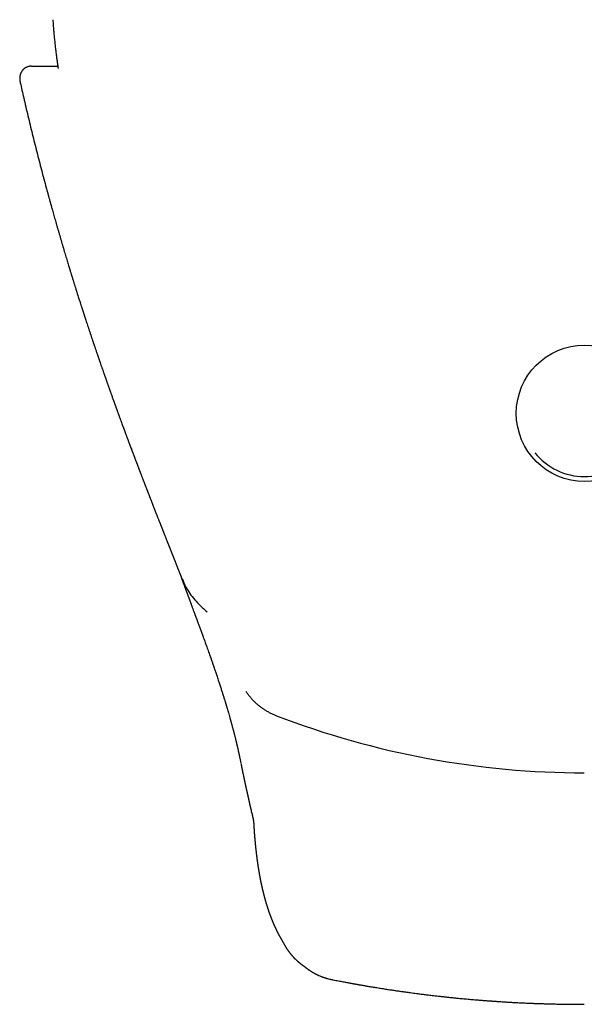
# Model space of a CAD drawing. Units: millimetres. Extents: x 8 to 565, y 12 to 483.
# Drawn here: x 266 to 290, y 165 to 207 of the extents above; entities that cross this region are included whole.
import ezdxf

# ---------------------------------------------------------------- set-up
doc = ezdxf.new("R2010")
doc.units = ezdxf.units.MM

msp = doc.modelspace()

# ---------------------------------------------------------------- linework, layer by layer
at = {"color": 7, "linetype": 'Continuous', "lineweight": 30}
for p, q in [((266.391, 204.942), (266.39, 204.941)), ((266.391, 204.942), (267.512, 204.942)), ((265.907, 204.234), (265.909, 204.224)), ((275.334, 175.171), (275.332, 175.177)), ((279.227, 165.949), (279.225, 165.95))]:
    msp.add_line(p, q, dxfattribs=at)
msp.add_circle((290.003, 190.121), 2.908, dxfattribs=at)
for centre, radius, start, end in [((290.003, 190.121), 2.7, 218.5229, 321.477), ((290, 211.516), 36.738, 249.0201, 270)]:
    msp.add_arc(centre, radius, start, end, dxfattribs=at)
for points, knots in [([(267.3, 206.924), (267.305, 206.846), (267.315, 206.694), (267.333, 206.47), (267.352, 206.254), (267.372, 206.045), (267.393, 205.846), (267.415, 205.655), (267.438, 205.474), (267.46, 205.3), (267.484, 205.132), (267.506, 204.981), (267.52, 204.886), (267.527, 204.844)], [0, 0, 0, 0, 0.111164, 0.218627, 0.32239, 0.422452, 0.518813, 0.60985, 0.697316, 0.781212, 0.861536, 0.93982, 1, 1, 1, 1]), ([(266.39, 204.942), (266.382, 204.942), (266.367, 204.942), (266.348, 204.94), (266.333, 204.939), (266.32, 204.937), (266.308, 204.935), (266.295, 204.933), (266.271, 204.928), (266.237, 204.919), (266.201, 204.905), (266.171, 204.892), (266.15, 204.881), (266.132, 204.871), (266.118, 204.862), (266.105, 204.853), (266.089, 204.842), (266.071, 204.828), (266.051, 204.811), (266.032, 204.793), (266.015, 204.775), (266.002, 204.759), (265.991, 204.746), (265.981, 204.733), (265.971, 204.717), (265.959, 204.7), (265.948, 204.681), (265.939, 204.663), (265.931, 204.647), (265.925, 204.634), (265.92, 204.621), (265.914, 204.605), (265.908, 204.587), (265.903, 204.57), (265.899, 204.556), (265.897, 204.546), (265.894, 204.535), (265.892, 204.522), (265.889, 204.507), (265.887, 204.493), (265.885, 204.477), (265.884, 204.46), (265.883, 204.442), (265.883, 204.426), (265.883, 204.412), (265.883, 204.4), (265.883, 204.387), (265.884, 204.373), (265.886, 204.358), (265.887, 204.344), (265.889, 204.331), (265.89, 204.321), (265.891, 204.313), (265.892, 204.308), (265.893, 204.303), (265.894, 204.298), (265.895, 204.293), (265.896, 204.285), (265.898, 204.276), (265.9, 204.265), (265.903, 204.251), (265.905, 204.241), (265.906, 204.235)], [0, 0, 0, 0, 0.017571, 0.03039, 0.039303, 0.048028, 0.056981, 0.065979, 0.074984, 0.106564, 0.138342, 0.156584, 0.173718, 0.189232, 0.201704, 0.210411, 0.224324, 0.242376, 0.261354, 0.280422, 0.298946, 0.314628, 0.325597, 0.336907, 0.350905, 0.36652, 0.383735, 0.400403, 0.413689, 0.423492, 0.43463, 0.44833, 0.465259, 0.481092, 0.493417, 0.501541, 0.510547, 0.524097, 0.539317, 0.553505, 0.568485, 0.589179, 0.609866, 0.633161, 0.653074, 0.668817, 0.686466, 0.710981, 0.738414, 0.764812, 0.789762, 0.814499, 0.826596, 0.8378, 0.848079, 0.857493, 0.869549, 0.886297, 0.90773, 0.933835, 0.964597, 1, 1, 1, 1]), ([(265.907, 204.234), (265.955, 204.019), (266.062, 203.547), (266.234, 202.819), (266.421, 202.048), (266.614, 201.279), (266.813, 200.512), (266.949, 200.001), (267.018, 199.746)], [0, 0, 0, 0, 0.142403, 0.313832, 0.485313, 0.656849, 0.828419, 1, 1, 1, 1]), ([(267.018, 199.746), (267.026, 199.714), (267.043, 199.654), (267.067, 199.566), (267.089, 199.486), (267.109, 199.413), (267.126, 199.347), (267.142, 199.289), (267.156, 199.238), (267.169, 199.195), (267.179, 199.159), (267.186, 199.132), (267.191, 199.114), (267.195, 199.1), (267.198, 199.089), (267.201, 199.078), (267.204, 199.067), (267.207, 199.055), (267.212, 199.04), (267.216, 199.022), (267.222, 199.003), (267.232, 198.966), (267.247, 198.911), (267.27, 198.828), (267.297, 198.734), (267.328, 198.625), (267.359, 198.512), (267.392, 198.396), (267.426, 198.277), (267.462, 198.154), (267.498, 198.028), (267.534, 197.901), (267.585, 197.728), (267.649, 197.508), (267.728, 197.239), (267.793, 197.021), (267.842, 196.856), (267.876, 196.746), (267.908, 196.638), (267.94, 196.534), (267.969, 196.438), (267.996, 196.349), (268.022, 196.265), (268.045, 196.189), (268.066, 196.122), (268.081, 196.072), (268.091, 196.038), (268.098, 196.016), (268.104, 195.997), (268.109, 195.981), (268.113, 195.968), (268.117, 195.955), (268.122, 195.938), (268.13, 195.913), (268.14, 195.88), (268.153, 195.837), (268.169, 195.788), (268.185, 195.735), (268.223, 195.614), (268.275, 195.449), (268.341, 195.24), (268.4, 195.053), (268.446, 194.911), (268.477, 194.814), (268.493, 194.763), (268.509, 194.712), (268.525, 194.662), (268.541, 194.615), (268.554, 194.573), (268.565, 194.54), (268.573, 194.513), (268.58, 194.494), (268.585, 194.478), (268.59, 194.46), (268.598, 194.437), (268.608, 194.407), (268.619, 194.374), (268.63, 194.338), (268.642, 194.302), (268.659, 194.249), (268.682, 194.179), (268.711, 194.089), (268.744, 193.992), (268.778, 193.886), (268.816, 193.772), (268.856, 193.651), (268.898, 193.524), (268.932, 193.423), (268.957, 193.348), (268.972, 193.304), (268.986, 193.263), (268.999, 193.224), (269.011, 193.187), (269.023, 193.153), (269.033, 193.122), (269.042, 193.097), (269.048, 193.079), (269.052, 193.068), (269.054, 193.06), (269.057, 193.052), (269.061, 193.042), (269.065, 193.03), (269.069, 193.016), (269.077, 192.993), (269.089, 192.959), (269.105, 192.912), (269.123, 192.857), (269.144, 192.795), (269.167, 192.727), (269.193, 192.653), (269.213, 192.592), (269.229, 192.548), (269.238, 192.521), (269.247, 192.493), (269.257, 192.466), (269.266, 192.44), (269.273, 192.419), (269.278, 192.405), (269.281, 192.395), (269.285, 192.383), (269.291, 192.367), (269.299, 192.344), (269.309, 192.315), (269.323, 192.275), (269.34, 192.225), (269.359, 192.169), (269.378, 192.115), (269.396, 192.063), (269.414, 192.011), (269.432, 191.959), (269.451, 191.905), (269.469, 191.854), (269.484, 191.812), (269.495, 191.779), (269.502, 191.758), (269.509, 191.739), (269.516, 191.719), (269.525, 191.693), (269.536, 191.663), (269.549, 191.626), (269.563, 191.586), (269.578, 191.543), (269.593, 191.5), (269.612, 191.447), (269.634, 191.383), (269.66, 191.309), (269.682, 191.248), (269.699, 191.201), (269.709, 191.172), (269.718, 191.148), (269.724, 191.13), (269.729, 191.115), (269.735, 191.1), (269.742, 191.08), (269.752, 191.052), (269.764, 191.018), (269.789, 190.948), (269.827, 190.842), (269.865, 190.737), (269.89, 190.668), (269.901, 190.636), (269.911, 190.607), (269.92, 190.582), (269.928, 190.562), (269.935, 190.543), (269.941, 190.524), (269.95, 190.501), (269.96, 190.473), (269.971, 190.441), (269.984, 190.407), (269.996, 190.372), (270.009, 190.339), (270.02, 190.306), (270.034, 190.269), (270.049, 190.228), (270.065, 190.183), (270.08, 190.141), (270.093, 190.105), (270.104, 190.076), (270.113, 190.053), (270.12, 190.033), (270.127, 190.015), (270.134, 189.994), (270.146, 189.962), (270.161, 189.92), (270.18, 189.868), (270.204, 189.803), (270.233, 189.724), (270.26, 189.65), (270.281, 189.594), (270.295, 189.557), (270.307, 189.525), (270.316, 189.501), (270.322, 189.483), (270.327, 189.471), (270.331, 189.459), (270.337, 189.442), (270.345, 189.421), (270.354, 189.397), (270.363, 189.372), (270.373, 189.345), (270.383, 189.319), (270.398, 189.279), (270.417, 189.226), (270.441, 189.164), (270.46, 189.111), (270.477, 189.067), (270.49, 189.032), (270.501, 189.003), (270.511, 188.976), (270.523, 188.944), (270.54, 188.897), (270.563, 188.835), (270.591, 188.761), (270.621, 188.682), (270.646, 188.615), (270.666, 188.563), (270.679, 188.528), (270.69, 188.498), (270.699, 188.476), (270.705, 188.46), (270.709, 188.447), (270.715, 188.433), (270.723, 188.412), (270.734, 188.383), (270.747, 188.349), (270.76, 188.313), (270.774, 188.277), (270.787, 188.241), (270.801, 188.206), (270.815, 188.169), (270.829, 188.133), (270.842, 188.098), (270.854, 188.067), (270.863, 188.042), (270.87, 188.023), (270.877, 188.006), (270.885, 187.985), (270.896, 187.956), (270.91, 187.92), (270.924, 187.881), (270.939, 187.844), (270.952, 187.809), (270.964, 187.778), (270.974, 187.751), (270.984, 187.724), (270.995, 187.697), (271.006, 187.668), (271.017, 187.64), (271.026, 187.615), (271.033, 187.596), (271.039, 187.583), (271.043, 187.572), (271.047, 187.56), (271.054, 187.542), (271.064, 187.517), (271.076, 187.484), (271.091, 187.445), (271.107, 187.403), (271.124, 187.359), (271.141, 187.317), (271.156, 187.278), (271.169, 187.243), (271.183, 187.208), (271.194, 187.178), (271.204, 187.154), (271.211, 187.135), (271.217, 187.118), (271.225, 187.097), (271.235, 187.071), (271.246, 187.043), (271.257, 187.014), (271.271, 186.98), (271.286, 186.942), (271.302, 186.899), (271.317, 186.861), (271.33, 186.827), (271.341, 186.799), (271.349, 186.778), (271.354, 186.764), (271.359, 186.753), (271.364, 186.739), (271.372, 186.719), (271.382, 186.693), (271.393, 186.664), (271.404, 186.635), (271.415, 186.609), (271.424, 186.584), (271.434, 186.56), (271.442, 186.538), (271.45, 186.517), (271.459, 186.496), (271.468, 186.471), (271.487, 186.422), (271.512, 186.359), (271.544, 186.278), (271.573, 186.203), (271.603, 186.126), (271.631, 186.053), (271.66, 185.98), (271.688, 185.908), (271.712, 185.847), (271.731, 185.798), (271.746, 185.761), (271.761, 185.723), (271.776, 185.685), (271.791, 185.645), (271.809, 185.6), (271.826, 185.557), (271.841, 185.519), (271.852, 185.491), (271.861, 185.467), (271.869, 185.447), (271.877, 185.426), (271.887, 185.401), (271.898, 185.373), (271.91, 185.343), (271.922, 185.314), (271.932, 185.288), (271.94, 185.266), (271.948, 185.246), (271.956, 185.226), (271.964, 185.206), (271.973, 185.185), (271.982, 185.161), (271.991, 185.138), (272, 185.116), (272.008, 185.095), (272.016, 185.074), (272.025, 185.051), (272.036, 185.023), (272.048, 184.994), (272.059, 184.966), (272.068, 184.943), (272.075, 184.923), (272.082, 184.907), (272.091, 184.883), (272.106, 184.847), (272.125, 184.798), (272.146, 184.746), (272.164, 184.7), (272.178, 184.664), (272.188, 184.638), (272.197, 184.615), (272.206, 184.592), (272.217, 184.566), (272.229, 184.534), (272.243, 184.5), (272.255, 184.468), (272.267, 184.439), (272.278, 184.409), (272.292, 184.376), (272.306, 184.339), (272.32, 184.303), (272.334, 184.268), (272.347, 184.237), (272.358, 184.209), (272.368, 184.182), (272.378, 184.158), (272.388, 184.133), (272.399, 184.104), (272.413, 184.07), (272.426, 184.035), (272.439, 184.003), (272.45, 183.974), (272.462, 183.944), (272.475, 183.912), (272.487, 183.88), (272.499, 183.85), (272.511, 183.82), (272.523, 183.79), (272.534, 183.761), (272.545, 183.735), (272.554, 183.711), (272.563, 183.688), (272.573, 183.662), (272.585, 183.633), (272.598, 183.6), (272.61, 183.568), (272.621, 183.54), (272.631, 183.515), (272.642, 183.488), (272.655, 183.456), (272.669, 183.419), (272.684, 183.381), (272.698, 183.346), (272.71, 183.315), (272.721, 183.288), (272.73, 183.266), (272.738, 183.244), (272.746, 183.224), (272.754, 183.204), (272.762, 183.185), (272.77, 183.163), (272.781, 183.136), (272.794, 183.102), (272.804, 183.078), (272.809, 183.064)], [0, 0, 0, 0, 0.005466, 0.010508, 0.015128, 0.019325, 0.0231, 0.026454, 0.029386, 0.031898, 0.033989, 0.03566, 0.036491, 0.037158, 0.037974, 0.038463, 0.039073, 0.039809, 0.040673, 0.041663, 0.04278, 0.043991, 0.048041, 0.052461, 0.058204, 0.06447, 0.071256, 0.077756, 0.08467, 0.09184, 0.099106, 0.106468, 0.113927, 0.12913, 0.144715, 0.160679, 0.167054, 0.173487, 0.179913, 0.185944, 0.191516, 0.196631, 0.201594, 0.206034, 0.209954, 0.213353, 0.21471, 0.215962, 0.21709, 0.218034, 0.218789, 0.219398, 0.220267, 0.221742, 0.223713, 0.22618, 0.229141, 0.232331, 0.235504, 0.250247, 0.261179, 0.272063, 0.283136, 0.286091, 0.289059, 0.29204, 0.295035, 0.2979, 0.300293, 0.30226, 0.303802, 0.304918, 0.305659, 0.306613, 0.308014, 0.30984, 0.311825, 0.313888, 0.316028, 0.318247, 0.323148, 0.328391, 0.333974, 0.340318, 0.347031, 0.35411, 0.361556, 0.369366, 0.372082, 0.374659, 0.377097, 0.379395, 0.381554, 0.383574, 0.385455, 0.387054, 0.387977, 0.388604, 0.388995, 0.389461, 0.390046, 0.390749, 0.391571, 0.392511, 0.394798, 0.397578, 0.400842, 0.404498, 0.408516, 0.412896, 0.417639, 0.419197, 0.42079, 0.422419, 0.424084, 0.42568, 0.426901, 0.427762, 0.428269, 0.428707, 0.429748, 0.431121, 0.432825, 0.434861, 0.438271, 0.441654, 0.444862, 0.447896, 0.450757, 0.454087, 0.457223, 0.460253, 0.463174, 0.464762, 0.465981, 0.46695, 0.468143, 0.469611, 0.471467, 0.473632, 0.476078, 0.478614, 0.481202, 0.483844, 0.488103, 0.492492, 0.497, 0.499043, 0.500775, 0.502197, 0.503307, 0.504107, 0.504755, 0.505959, 0.507682, 0.509808, 0.511963, 0.520301, 0.528759, 0.53069, 0.532626, 0.534382, 0.535873, 0.537098, 0.538066, 0.5392, 0.540533, 0.542182, 0.544148, 0.546274, 0.548342, 0.550347, 0.552292, 0.554176, 0.557014, 0.559701, 0.562228, 0.564462, 0.566097, 0.567495, 0.568655, 0.569611, 0.570804, 0.572367, 0.575278, 0.578397, 0.581722, 0.587018, 0.592628, 0.594917, 0.597208, 0.599166, 0.600726, 0.601609, 0.602283, 0.602889, 0.603869, 0.605255, 0.606629, 0.608234, 0.609849, 0.611413, 0.612926, 0.617125, 0.620872, 0.624165, 0.626695, 0.628811, 0.630516, 0.631884, 0.633751, 0.636247, 0.640386, 0.644917, 0.649708, 0.654709, 0.656975, 0.659182, 0.66101, 0.662433, 0.663267, 0.663884, 0.664716, 0.6659, 0.667744, 0.669931, 0.672118, 0.674292, 0.67645, 0.678595, 0.680725, 0.683051, 0.685257, 0.687118, 0.688625, 0.68978, 0.690655, 0.691735, 0.693517, 0.695934, 0.698353, 0.700612, 0.702712, 0.704673, 0.706187, 0.707785, 0.709465, 0.711228, 0.713061, 0.714635, 0.715756, 0.716523, 0.717064, 0.717762, 0.718642, 0.72029, 0.722342, 0.724751, 0.727322, 0.730033, 0.732884, 0.735, 0.737188, 0.739412, 0.741306, 0.742768, 0.743801, 0.744684, 0.745968, 0.747651, 0.749455, 0.751194, 0.752865, 0.755686, 0.758294, 0.760692, 0.762796, 0.764522, 0.76587, 0.766565, 0.767105, 0.7679, 0.769125, 0.77078, 0.772708, 0.774509, 0.776143, 0.777608, 0.779141, 0.780491, 0.781697, 0.782987, 0.784432, 0.786231, 0.791982, 0.796197, 0.801238, 0.805925, 0.81041, 0.814712, 0.819513, 0.82392, 0.826097, 0.828525, 0.830924, 0.833214, 0.83555, 0.838363, 0.841598, 0.843712, 0.845432, 0.846881, 0.848105, 0.849221, 0.850788, 0.852782, 0.854559, 0.85643, 0.858116, 0.859398, 0.860562, 0.861914, 0.863111, 0.864438, 0.865895, 0.867476, 0.86891, 0.870046, 0.871375, 0.87279, 0.874454, 0.87662, 0.878239, 0.879758, 0.880979, 0.881922, 0.882821, 0.885581, 0.888713, 0.892047, 0.895499, 0.897335, 0.899016, 0.900366, 0.901698, 0.903418, 0.905335, 0.907718, 0.909859, 0.911431, 0.91327, 0.915501, 0.917821, 0.920199, 0.922477, 0.924394, 0.926212, 0.927907, 0.929372, 0.930828, 0.932792, 0.934946, 0.937369, 0.939412, 0.941038, 0.94299, 0.945118, 0.947257, 0.949075, 0.951019, 0.952949, 0.954831, 0.956624, 0.958117, 0.959471, 0.961082, 0.963005, 0.965188, 0.967437, 0.969141, 0.97058, 0.972298, 0.974413, 0.976882, 0.979412, 0.981738, 0.983755, 0.985477, 0.986922, 0.988189, 0.98974, 0.990887, 0.992107, 0.993436, 0.995164, 0.997352, 1, 1, 1, 1]), ([(272.775, 183.137), (272.781, 183.121), (272.792, 183.092), (272.806, 183.053), (272.818, 183.02), (272.828, 182.993), (272.835, 182.974), (272.839, 182.962), (272.843, 182.953), (272.845, 182.945), (272.848, 182.937), (272.854, 182.923), (272.861, 182.903), (272.871, 182.875), (272.882, 182.844), (272.895, 182.808), (272.91, 182.77), (272.924, 182.73), (272.939, 182.689), (272.955, 182.646), (272.97, 182.607), (272.983, 182.571), (272.994, 182.541), (273.005, 182.511), (273.016, 182.48), (273.027, 182.452), (273.036, 182.428), (273.042, 182.41), (273.047, 182.396), (273.053, 182.382), (273.059, 182.365), (273.067, 182.344), (273.077, 182.317), (273.094, 182.271), (273.117, 182.207), (273.146, 182.129), (273.17, 182.067), (273.187, 182.018), (273.2, 181.984), (273.212, 181.953), (273.224, 181.92), (273.239, 181.88), (273.256, 181.833), (273.276, 181.78), (273.297, 181.723), (273.316, 181.673), (273.332, 181.63), (273.344, 181.596), (273.357, 181.561), (273.37, 181.526), (273.384, 181.489), (273.397, 181.454), (273.408, 181.424), (273.418, 181.399), (273.425, 181.379), (273.431, 181.363), (273.435, 181.352), (273.439, 181.341), (273.444, 181.328), (273.451, 181.309), (273.46, 181.284), (273.472, 181.253), (273.484, 181.218), (273.51, 181.15), (273.55, 181.041), (273.604, 180.894), (273.646, 180.78), (273.671, 180.71), (273.68, 180.685), (273.687, 180.668), (273.691, 180.655), (273.695, 180.645), (273.7, 180.633), (273.706, 180.615), (273.715, 180.59), (273.727, 180.558), (273.741, 180.52), (273.756, 180.478), (273.788, 180.389), (273.828, 180.279), (273.875, 180.148), (273.914, 180.04), (273.952, 179.933), (273.989, 179.829), (274.024, 179.73), (274.051, 179.652), (274.072, 179.594), (274.085, 179.555), (274.097, 179.521), (274.107, 179.493), (274.116, 179.467), (274.124, 179.443), (274.134, 179.415), (274.145, 179.385), (274.157, 179.35), (274.17, 179.311), (274.185, 179.267), (274.201, 179.219), (274.221, 179.161), (274.244, 179.093), (274.271, 179.013), (274.301, 178.926), (274.332, 178.832), (274.362, 178.741), (274.391, 178.654), (274.418, 178.573), (274.444, 178.491), (274.471, 178.41), (274.495, 178.333), (274.519, 178.259), (274.541, 178.189), (274.564, 178.118), (274.586, 178.046), (274.609, 177.973), (274.629, 177.907), (274.648, 177.846), (274.663, 177.797), (274.675, 177.759), (274.683, 177.73), (274.692, 177.703), (274.699, 177.679), (274.705, 177.657), (274.711, 177.638), (274.716, 177.622), (274.721, 177.605), (274.727, 177.585), (274.734, 177.562), (274.742, 177.532), (274.753, 177.498), (274.764, 177.46), (274.775, 177.421), (274.786, 177.382), (274.804, 177.321), (274.829, 177.237), (274.853, 177.152), (274.869, 177.092), (274.879, 177.058), (274.888, 177.028), (274.894, 177.005), (274.899, 176.988), (274.902, 176.975), (274.905, 176.963), (274.909, 176.949), (274.914, 176.931), (274.923, 176.9), (274.934, 176.859), (274.947, 176.811), (274.959, 176.766), (274.971, 176.721), (274.982, 176.681), (274.991, 176.647), (274.997, 176.623), (275.003, 176.6), (275.008, 176.581), (275.012, 176.566), (275.016, 176.553), (275.019, 176.54), (275.023, 176.524), (275.028, 176.505), (275.034, 176.483), (275.041, 176.457), (275.049, 176.422), (275.06, 176.379), (275.073, 176.328), (275.087, 176.273), (275.098, 176.228), (275.106, 176.195), (275.111, 176.177), (275.114, 176.163), (275.117, 176.151), (275.12, 176.14), (275.123, 176.126), (275.128, 176.107), (275.134, 176.082), (275.142, 176.049), (275.15, 176.013), (275.158, 175.981), (275.164, 175.954), (275.169, 175.933), (275.174, 175.915), (275.177, 175.899), (275.18, 175.887), (275.183, 175.873), (275.188, 175.853), (275.194, 175.827), (275.201, 175.796), (275.209, 175.761), (275.217, 175.723), (275.226, 175.683), (275.234, 175.647), (275.241, 175.618), (275.245, 175.597), (275.249, 175.579), (275.253, 175.562), (275.257, 175.545), (275.26, 175.527), (275.264, 175.509), (275.271, 175.48), (275.279, 175.44), (275.29, 175.387), (275.3, 175.337), (275.31, 175.287), (275.32, 175.242), (275.326, 175.211), (275.328, 175.197)], [0, 0, 0, 0, 0.0052712, 0.0097722, 0.0135103, 0.0164913, 0.0187199, 0.0199455, 0.0207817, 0.0216459, 0.0226052, 0.0236595, 0.0263537, 0.0295002, 0.0330872, 0.0368478, 0.0416463, 0.0461516, 0.0506318, 0.0555616, 0.0607906, 0.0641648, 0.0673945, 0.070787, 0.0743631, 0.077928, 0.0808133, 0.0829706, 0.0843155, 0.0857236, 0.0876737, 0.090164, 0.0931922, 0.0967556, 0.1062825, 0.1152005, 0.1235176, 0.1279693, 0.131925, 0.1353882, 0.138662, 0.1436093, 0.1490623, 0.155146, 0.1618315, 0.1689919, 0.1728118, 0.1767487, 0.180802, 0.1849711, 0.1892555, 0.1934882, 0.1971499, 0.1999743, 0.2022918, 0.2041042, 0.2054127, 0.2063561, 0.2076976, 0.2099864, 0.2130137, 0.2167767, 0.2209144, 0.2250345, 0.2410532, 0.2590831, 0.2773832, 0.2810806, 0.2839817, 0.2860892, 0.287405, 0.2883793, 0.289802, 0.2916873, 0.294747, 0.2985492, 0.3030913, 0.3082927, 0.3136237, 0.3348571, 0.347721, 0.3607571, 0.3738646, 0.3864189, 0.3983211, 0.4095776, 0.414662, 0.4194871, 0.423633, 0.4270643, 0.4297827, 0.432774, 0.4360781, 0.4398375, 0.4440734, 0.4488768, 0.4542575, 0.4602154, 0.4667504, 0.4757842, 0.4857293, 0.4965853, 0.5083518, 0.5210284, 0.5307403, 0.5409255, 0.5514379, 0.5615826, 0.5712705, 0.5805024, 0.5892792, 0.5976018, 0.607421, 0.616525, 0.624915, 0.6325922, 0.6395577, 0.6435502, 0.6472653, 0.6507032, 0.6538405, 0.6566146, 0.6590222, 0.6610631, 0.6631343, 0.6655422, 0.6686808, 0.6725512, 0.6771545, 0.6823019, 0.6874463, 0.6925533, 0.6976228, 0.7118692, 0.7258092, 0.7310147, 0.735606, 0.739571, 0.7429086, 0.7447848, 0.7463817, 0.7478321, 0.7497494, 0.752211, 0.7551738, 0.7622109, 0.7689411, 0.774523, 0.7806389, 0.7873931, 0.7907994, 0.7943484, 0.797617, 0.8002244, 0.8021696, 0.8037614, 0.8054564, 0.8076297, 0.8102821, 0.8134144, 0.817028, 0.8210562, 0.8278336, 0.8350481, 0.8427024, 0.8507723, 0.8539779, 0.8565238, 0.8584087, 0.8598771, 0.861534, 0.8634076, 0.8654983, 0.8696773, 0.8743662, 0.8794845, 0.885034, 0.8881137, 0.8912203, 0.8939046, 0.8961061, 0.8978238, 0.8992063, 0.9023658, 0.9062401, 0.9108097, 0.9158758, 0.9213917, 0.9273597, 0.9335599, 0.9372123, 0.9402425, 0.9428165, 0.9452899, 0.94772, 0.9503157, 0.9530997, 0.9560313, 0.9631869, 0.9709967, 0.9797413, 0.9856541, 0.9935781, 1, 1, 1, 1]), ([(272.824, 183.065), (272.872, 182.943), (272.992, 182.64), (273.335, 182.161), (273.701, 181.815), (273.885, 181.641)], [0, 0, 0, 0, 0.249614, 0.623375, 1, 1, 1, 1]), ([(275.332, 175.177), (275.334, 175.169), (275.337, 175.152), (275.342, 175.129), (275.346, 175.108), (275.35, 175.088), (275.354, 175.069), (275.358, 175.048), (275.363, 175.023), (275.369, 174.994), (275.374, 174.967), (275.379, 174.942), (275.384, 174.92), (275.388, 174.899), (275.392, 174.879), (275.396, 174.859), (275.4, 174.84), (275.404, 174.822), (275.408, 174.8), (275.415, 174.768), (275.423, 174.728), (275.432, 174.685), (275.441, 174.643), (275.45, 174.599), (275.458, 174.563), (275.464, 174.533), (275.469, 174.511), (275.473, 174.491), (275.477, 174.47), (275.482, 174.449), (275.487, 174.427), (275.491, 174.406), (275.496, 174.384), (275.501, 174.361), (275.506, 174.336), (275.512, 174.311), (275.517, 174.287), (275.521, 174.266), (275.526, 174.246), (275.53, 174.226), (275.535, 174.205), (275.54, 174.182), (275.545, 174.157), (275.551, 174.132), (275.556, 174.107), (275.562, 174.083), (275.567, 174.058), (275.573, 174.032), (275.578, 174.007), (275.584, 173.981), (275.59, 173.956), (275.595, 173.933), (275.6, 173.911), (275.604, 173.891), (275.609, 173.871), (275.613, 173.851), (275.618, 173.83), (275.623, 173.809), (275.627, 173.788), (275.632, 173.767), (275.637, 173.745), (275.642, 173.722), (275.647, 173.699), (275.652, 173.678), (275.656, 173.659), (275.66, 173.642), (275.664, 173.626), (275.668, 173.609), (275.671, 173.593), (275.675, 173.576), (275.679, 173.557), (275.684, 173.535), (275.69, 173.51), (275.696, 173.483), (275.702, 173.456), (275.709, 173.429), (275.714, 173.404), (275.72, 173.379), (275.726, 173.355), (275.731, 173.333), (275.735, 173.313), (275.739, 173.297), (275.742, 173.282), (275.745, 173.269), (275.748, 173.257), (275.751, 173.246), (275.753, 173.237), (275.755, 173.227), (275.757, 173.218), (275.759, 173.209), (275.762, 173.197), (275.765, 173.184), (275.769, 173.168), (275.773, 173.151), (275.776, 173.138), (275.777, 173.132)], [0, 0, 0, 0, 0.008551, 0.017874, 0.028009, 0.038189, 0.047276, 0.055262, 0.067103, 0.079918, 0.093159, 0.10315, 0.11282, 0.122011, 0.131449, 0.139707, 0.148649, 0.156815, 0.163575, 0.17936, 0.199965, 0.216908, 0.237703, 0.258005, 0.277039, 0.288601, 0.298989, 0.307929, 0.316936, 0.327075, 0.337667, 0.347709, 0.357815, 0.36861, 0.380468, 0.393385, 0.404063, 0.413908, 0.423157, 0.432781, 0.442885, 0.453427, 0.466133, 0.479012, 0.491011, 0.501819, 0.51493, 0.52758, 0.540119, 0.552612, 0.565204, 0.577785, 0.587597, 0.597473, 0.60749, 0.617647, 0.628256, 0.640029, 0.64964, 0.659959, 0.671223, 0.683473, 0.695756, 0.706715, 0.716341, 0.724634, 0.733455, 0.742017, 0.750554, 0.759067, 0.7679, 0.780213, 0.79365, 0.807782, 0.822543, 0.837277, 0.850791, 0.863544, 0.876891, 0.89111, 0.899692, 0.908622, 0.917262, 0.924601, 0.930626, 0.936275, 0.942443, 0.946984, 0.951771, 0.957033, 0.963384, 0.970856, 0.97945, 0.989164, 1, 1, 1, 1]), ([(275.788, 173.098), (275.784, 173.106), (275.78, 173.118), (275.778, 173.13), (275.778, 173.134)], [0, 0, 0, 0, 0.719573, 1, 1, 1, 1]), ([(275.786, 173.098), (275.788, 173.089), (275.792, 173.073), (275.798, 173.049), (275.803, 173.028), (275.808, 173.01), (275.812, 172.992), (275.817, 172.973), (275.822, 172.952), (275.827, 172.929), (275.831, 172.91), (275.834, 172.895), (275.837, 172.881), (275.84, 172.867), (275.843, 172.852), (275.845, 172.838), (275.848, 172.826), (275.85, 172.812), (275.852, 172.801), (275.854, 172.792), (275.855, 172.787), (275.856, 172.782), (275.856, 172.778), (275.857, 172.774), (275.858, 172.769), (275.859, 172.763), (275.86, 172.754), (275.862, 172.742), (275.864, 172.732), (275.865, 172.723), (275.866, 172.716), (275.867, 172.71), (275.867, 172.705), (275.868, 172.7), (275.869, 172.694), (275.87, 172.688), (275.87, 172.682), (275.871, 172.676), (275.872, 172.67), (275.872, 172.665), (275.873, 172.661), (275.873, 172.656), (275.874, 172.652), (275.874, 172.646), (275.875, 172.641), (275.876, 172.635), (275.876, 172.629), (275.876, 172.625), (275.877, 172.622), (275.877, 172.619), (275.877, 172.616), (275.878, 172.612), (275.878, 172.607), (275.878, 172.601), (275.879, 172.594), (275.879, 172.589), (275.879, 172.586)], [0, 0, 0, 0, 0.038659, 0.074212, 0.10666, 0.13602, 0.163525, 0.189989, 0.229472, 0.266718, 0.30225, 0.324864, 0.347059, 0.372999, 0.402773, 0.427559, 0.446501, 0.472214, 0.503381, 0.514965, 0.524512, 0.532149, 0.539893, 0.548447, 0.55781, 0.567983, 0.588838, 0.612759, 0.639755, 0.656562, 0.671148, 0.683361, 0.693966, 0.705914, 0.719244, 0.733868, 0.748087, 0.76162, 0.774695, 0.787034, 0.798586, 0.809347, 0.820122, 0.832977, 0.848226, 0.865049, 0.879723, 0.889587, 0.897783, 0.904522, 0.913141, 0.924799, 0.939206, 0.956543, 0.976808, 1, 1, 1, 1]), ([(275.879, 172.586), (275.88, 172.578), (275.881, 172.564), (275.882, 172.544), (275.883, 172.526), (275.884, 172.51), (275.885, 172.497), (275.885, 172.487), (275.886, 172.479), (275.886, 172.472), (275.887, 172.465), (275.887, 172.454), (275.888, 172.439), (275.889, 172.42), (275.891, 172.4), (275.892, 172.38), (275.893, 172.361), (275.894, 172.344), (275.895, 172.328), (275.896, 172.313), (275.897, 172.298), (275.899, 172.282), (275.9, 172.265), (275.901, 172.247), (275.902, 172.228), (275.904, 172.208), (275.905, 172.187), (275.907, 172.167), (275.908, 172.149), (275.91, 172.133), (275.911, 172.119), (275.912, 172.104), (275.913, 172.089), (275.914, 172.073), (275.916, 172.056), (275.917, 172.039), (275.918, 172.021), (275.92, 172.001), (275.922, 171.98), (275.924, 171.958), (275.926, 171.934), (275.928, 171.913), (275.929, 171.895), (275.931, 171.88), (275.932, 171.866), (275.933, 171.854), (275.934, 171.845), (275.934, 171.838), (275.935, 171.83), (275.936, 171.821), (275.937, 171.81), (275.938, 171.797), (275.94, 171.781), (275.941, 171.766), (275.943, 171.751), (275.944, 171.738), (275.945, 171.725), (275.946, 171.714), (275.947, 171.704), (275.948, 171.695), (275.949, 171.688), (275.95, 171.68), (275.95, 171.671), (275.951, 171.662), (275.953, 171.647), (275.955, 171.624), (275.958, 171.595), (275.961, 171.564), (275.964, 171.539), (275.966, 171.519), (275.968, 171.504), (275.969, 171.491), (275.971, 171.479), (275.972, 171.468), (275.973, 171.458), (275.974, 171.448), (275.975, 171.438), (275.977, 171.426), (275.978, 171.413), (275.98, 171.4), (275.981, 171.386), (275.983, 171.372), (275.985, 171.359), (275.986, 171.344), (275.988, 171.328), (275.99, 171.31), (275.992, 171.293), (275.995, 171.276), (275.997, 171.257), (275.999, 171.238), (276.002, 171.218), (276.004, 171.2), (276.006, 171.183), (276.008, 171.169), (276.01, 171.157), (276.011, 171.144), (276.013, 171.13), (276.015, 171.114), (276.017, 171.098), (276.019, 171.082), (276.021, 171.067), (276.024, 171.052), (276.026, 171.036), (276.028, 171.019), (276.031, 171.001), (276.033, 170.985), (276.035, 170.971), (276.036, 170.96), (276.038, 170.95), (276.039, 170.939), (276.041, 170.928), (276.043, 170.916), (276.045, 170.903), (276.047, 170.888), (276.049, 170.872), (276.052, 170.854), (276.055, 170.835), (276.057, 170.817), (276.06, 170.8), (276.062, 170.784), (276.065, 170.769), (276.067, 170.753), (276.07, 170.736), (276.072, 170.721), (276.075, 170.707), (276.077, 170.692), (276.079, 170.677), (276.082, 170.661), (276.085, 170.643), (276.088, 170.625), (276.091, 170.609), (276.093, 170.595), (276.095, 170.582), (276.097, 170.57), (276.099, 170.558), (276.102, 170.539), (276.107, 170.514), (276.111, 170.488), (276.115, 170.466), (276.118, 170.448), (276.122, 170.429), (276.125, 170.412), (276.128, 170.396), (276.13, 170.383), (276.133, 170.369), (276.135, 170.357), (276.138, 170.343), (276.14, 170.329), (276.144, 170.312), (276.147, 170.294), (276.15, 170.276), (276.154, 170.258), (276.157, 170.24), (276.161, 170.22), (276.165, 170.202), (276.168, 170.185), (276.171, 170.17), (276.174, 170.155), (276.177, 170.141), (276.18, 170.129), (276.182, 170.119), (276.183, 170.111), (276.185, 170.102), (276.187, 170.092), (276.19, 170.077), (276.194, 170.06), (276.198, 170.04), (276.202, 170.021), (276.206, 170.002), (276.21, 169.982), (276.214, 169.964), (276.218, 169.948), (276.221, 169.934), (276.224, 169.919), (276.228, 169.903), (276.232, 169.886), (276.235, 169.871), (276.238, 169.858), (276.24, 169.848), (276.243, 169.839), (276.244, 169.831), (276.246, 169.822), (276.248, 169.813), (276.251, 169.803), (276.254, 169.791), (276.257, 169.777), (276.26, 169.763), (276.264, 169.748), (276.267, 169.734), (276.271, 169.72), (276.273, 169.708), (276.276, 169.698), (276.279, 169.688), (276.281, 169.676), (276.285, 169.663), (276.288, 169.648), (276.292, 169.633), (276.296, 169.619), (276.299, 169.605), (276.303, 169.591), (276.306, 169.577), (276.31, 169.563), (276.313, 169.551), (276.316, 169.541), (276.318, 169.531), (276.321, 169.52), (276.324, 169.507), (276.328, 169.494), (276.332, 169.48), (276.335, 169.466), (276.339, 169.451), (276.344, 169.436), (276.348, 169.418), (276.354, 169.399), (276.359, 169.38), (276.364, 169.361), (276.369, 169.344), (276.373, 169.33), (276.376, 169.319), (276.379, 169.307), (276.383, 169.296), (276.386, 169.285), (276.389, 169.273), (276.393, 169.261), (276.397, 169.247), (276.401, 169.233), (276.406, 169.217), (276.411, 169.201), (276.415, 169.185), (276.42, 169.17), (276.424, 169.157), (276.427, 169.145), (276.43, 169.135), (276.434, 169.125), (276.437, 169.114), (276.441, 169.101), (276.445, 169.087), (276.45, 169.071), (276.456, 169.054), (276.461, 169.037), (276.466, 169.022), (276.47, 169.011), (276.473, 169), (276.476, 168.991), (276.479, 168.982), (276.482, 168.972), (276.486, 168.962), (276.489, 168.95), (276.493, 168.939), (276.497, 168.927), (276.501, 168.915), (276.505, 168.905), (276.508, 168.895), (276.511, 168.887), (276.514, 168.878), (276.517, 168.867), (276.522, 168.855), (276.526, 168.841), (276.531, 168.827), (276.536, 168.813), (276.541, 168.799), (276.546, 168.784), (276.551, 168.77), (276.556, 168.757), (276.56, 168.746), (276.563, 168.738), (276.566, 168.73), (276.569, 168.722), (276.572, 168.713), (276.576, 168.702), (276.58, 168.692), (276.584, 168.68), (276.589, 168.667), (276.593, 168.655), (276.597, 168.644), (276.601, 168.635), (276.604, 168.626), (276.608, 168.618), (276.611, 168.609), (276.614, 168.6), (276.617, 168.592), (276.621, 168.583), (276.624, 168.574), (276.628, 168.564), (276.632, 168.554), (276.637, 168.542), (276.641, 168.531), (276.646, 168.52), (276.65, 168.509), (276.654, 168.5), (276.658, 168.489), (276.663, 168.477), (276.669, 168.463), (276.675, 168.447), (276.681, 168.431), (276.687, 168.417), (276.693, 168.404), (276.697, 168.393), (276.702, 168.383), (276.706, 168.373), (276.709, 168.364), (276.713, 168.355), (276.717, 168.346), (276.722, 168.335), (276.726, 168.325), (276.731, 168.313), (276.736, 168.302), (276.741, 168.291), (276.746, 168.281), (276.75, 168.271), (276.754, 168.261), (276.758, 168.252), (276.762, 168.243), (276.766, 168.235), (276.77, 168.226), (276.774, 168.217), (276.779, 168.207), (276.783, 168.196), (276.789, 168.185), (276.794, 168.173), (276.8, 168.161), (276.805, 168.15), (276.81, 168.14), (276.814, 168.13), (276.819, 168.12), (276.823, 168.111), (276.827, 168.103), (276.831, 168.095), (276.834, 168.088), (276.839, 168.079), (276.843, 168.07), (276.849, 168.058), (276.855, 168.046), (276.861, 168.033), (276.867, 168.022), (276.872, 168.011), (276.876, 168.002), (276.881, 167.994), (276.885, 167.985), (276.889, 167.977), (276.894, 167.968), (276.899, 167.959), (276.904, 167.948), (276.91, 167.936), (276.917, 167.923), (276.924, 167.91), (276.93, 167.897), (276.936, 167.886), (276.943, 167.874), (276.949, 167.862), (276.955, 167.85), (276.962, 167.839), (276.968, 167.826), (276.975, 167.814), (276.983, 167.799), (276.992, 167.784), (277, 167.769), (277.008, 167.754), (277.015, 167.743), (277.02, 167.734), (277.023, 167.728), (277.026, 167.723), (277.029, 167.718), (277.032, 167.712), (277.035, 167.707), (277.039, 167.701), (277.043, 167.693), (277.049, 167.684), (277.056, 167.672), (277.063, 167.659), (277.069, 167.65), (277.072, 167.645)], [0, 0, 0, 0, 0.003792, 0.00721, 0.010256, 0.012929, 0.015229, 0.016774, 0.018089, 0.019233, 0.020416, 0.021659, 0.024645, 0.027926, 0.03148, 0.034909, 0.038126, 0.041055, 0.043743, 0.046302, 0.048783, 0.051458, 0.054373, 0.0575, 0.0608, 0.064274, 0.067919, 0.071413, 0.074545, 0.077313, 0.079614, 0.082088, 0.084787, 0.087682, 0.090519, 0.093241, 0.096546, 0.099967, 0.103668, 0.107649, 0.111799, 0.115945, 0.118678, 0.121408, 0.123982, 0.126151, 0.12757, 0.128744, 0.129963, 0.131389, 0.133503, 0.135924, 0.138594, 0.141509, 0.143972, 0.146456, 0.148698, 0.150692, 0.152469, 0.153988, 0.155309, 0.156697, 0.158185, 0.159773, 0.161459, 0.16657, 0.171821, 0.177243, 0.182932, 0.185575, 0.188206, 0.190628, 0.192829, 0.194809, 0.196566, 0.198293, 0.200084, 0.202143, 0.204471, 0.207052, 0.20963, 0.212111, 0.214497, 0.216787, 0.220202, 0.223413, 0.226422, 0.229518, 0.232954, 0.236628, 0.240218, 0.243664, 0.246897, 0.249206, 0.251371, 0.253754, 0.256414, 0.25929, 0.262382, 0.265295, 0.268034, 0.270838, 0.273832, 0.277018, 0.280385, 0.283592, 0.285955, 0.288101, 0.290029, 0.291824, 0.293859, 0.296135, 0.298687, 0.301474, 0.304227, 0.308007, 0.311608, 0.31501, 0.318201, 0.321255, 0.324021, 0.327045, 0.330265, 0.333261, 0.335952, 0.338423, 0.341402, 0.344503, 0.34788, 0.351557, 0.354701, 0.35743, 0.359731, 0.361906, 0.364242, 0.366735, 0.372772, 0.378881, 0.382083, 0.385527, 0.38921, 0.393125, 0.39568, 0.398302, 0.400992, 0.403547, 0.405782, 0.409011, 0.412051, 0.415626, 0.419275, 0.422785, 0.426329, 0.430187, 0.434348, 0.437324, 0.440283, 0.443225, 0.446079, 0.448626, 0.450402, 0.452007, 0.453761, 0.455748, 0.457969, 0.462404, 0.466369, 0.469948, 0.473733, 0.477781, 0.481728, 0.484671, 0.487517, 0.490528, 0.493749, 0.497179, 0.500676, 0.502931, 0.504994, 0.506867, 0.508547, 0.51012, 0.511922, 0.513991, 0.516574, 0.51937, 0.522305, 0.52538, 0.52844, 0.531204, 0.533666, 0.535827, 0.537814, 0.539931, 0.542919, 0.54614, 0.549303, 0.552152, 0.55486, 0.557762, 0.560955, 0.563654, 0.56619, 0.568426, 0.570361, 0.572609, 0.575217, 0.578183, 0.581206, 0.584094, 0.586849, 0.590293, 0.594018, 0.598045, 0.602183, 0.606219, 0.610054, 0.61277, 0.615219, 0.617525, 0.6199, 0.622348, 0.624869, 0.627501, 0.630363, 0.633467, 0.636813, 0.640399, 0.644047, 0.647166, 0.649961, 0.652431, 0.654576, 0.65648, 0.659144, 0.661958, 0.664926, 0.668243, 0.67201, 0.676226, 0.679135, 0.681736, 0.684024, 0.685998, 0.687836, 0.689953, 0.692367, 0.694723, 0.697306, 0.700044, 0.702599, 0.704926, 0.707025, 0.708898, 0.710543, 0.713068, 0.715861, 0.718923, 0.722232, 0.725219, 0.72837, 0.731684, 0.734913, 0.73781, 0.740375, 0.741928, 0.743594, 0.745468, 0.74755, 0.749841, 0.752339, 0.754819, 0.757968, 0.760742, 0.76314, 0.765182, 0.767142, 0.769071, 0.771005, 0.772943, 0.775002, 0.776824, 0.778855, 0.781095, 0.783544, 0.786195, 0.78876, 0.791488, 0.793896, 0.795984, 0.797924, 0.80097, 0.80435, 0.807989, 0.81165, 0.815315, 0.817935, 0.820494, 0.822883, 0.825099, 0.827142, 0.829144, 0.831413, 0.833736, 0.836294, 0.839042, 0.841695, 0.844198, 0.846551, 0.848948, 0.851172, 0.853302, 0.855367, 0.857367, 0.859311, 0.861463, 0.863729, 0.866275, 0.869102, 0.872023, 0.874722, 0.877192, 0.879855, 0.88219, 0.884334, 0.886466, 0.888588, 0.890248, 0.892032, 0.894068, 0.896358, 0.898901, 0.902116, 0.905173, 0.907951, 0.91045, 0.912668, 0.914639, 0.916569, 0.918686, 0.920799, 0.922977, 0.925485, 0.928348, 0.931565, 0.934889, 0.937968, 0.940802, 0.94339, 0.946462, 0.949404, 0.952242, 0.955042, 0.958216, 0.96178, 0.96557, 0.96928, 0.972902, 0.976425, 0.977904, 0.979328, 0.980696, 0.982009, 0.983267, 0.984474, 0.985883, 0.987845, 0.990238, 0.993061, 0.996315, 1, 1, 1, 1]), ([(277.072, 167.645), (277.072, 167.644), (277.073, 167.642), (277.075, 167.639), (277.077, 167.636), (277.078, 167.634), (277.081, 167.63), (277.084, 167.624), (277.088, 167.616), (277.093, 167.608), (277.098, 167.599), (277.104, 167.589), (277.109, 167.578), (277.116, 167.567), (277.122, 167.555), (277.128, 167.545), (277.134, 167.535), (277.138, 167.526), (277.143, 167.517), (277.149, 167.508), (277.153, 167.5), (277.158, 167.492), (277.162, 167.485), (277.165, 167.479), (277.169, 167.472), (277.173, 167.465), (277.178, 167.456), (277.183, 167.447), (277.189, 167.437), (277.194, 167.428), (277.2, 167.418), (277.205, 167.409), (277.211, 167.4), (277.216, 167.391), (277.222, 167.382), (277.228, 167.372), (277.234, 167.36), (277.243, 167.346), (277.253, 167.33), (277.265, 167.311), (277.278, 167.291), (277.292, 167.269), (277.308, 167.245), (277.324, 167.221), (277.339, 167.2), (277.352, 167.181), (277.363, 167.166), (277.376, 167.149), (277.388, 167.131), (277.402, 167.113), (277.415, 167.096), (277.426, 167.082), (277.435, 167.071), (277.444, 167.059), (277.454, 167.047), (277.465, 167.034), (277.476, 167.021), (277.488, 167.006), (277.501, 166.991), (277.51, 166.981), (277.514, 166.976)], [0, 0, 0, 0, 0.017554, 0.033066, 0.046534, 0.057956, 0.067332, 0.100815, 0.121506, 0.143394, 0.166562, 0.192214, 0.217167, 0.24134, 0.264947, 0.289843, 0.304536, 0.319768, 0.335541, 0.351476, 0.366037, 0.378843, 0.390167, 0.400007, 0.40932, 0.420292, 0.432811, 0.446822, 0.460953, 0.474599, 0.487762, 0.500375, 0.512891, 0.524534, 0.536067, 0.549012, 0.563413, 0.578561, 0.602359, 0.625856, 0.647182, 0.673956, 0.702721, 0.731175, 0.757426, 0.774685, 0.792184, 0.81057, 0.829853, 0.849968, 0.871487, 0.883588, 0.89586, 0.907819, 0.919469, 0.931489, 0.945372, 0.961414, 0.979622, 1, 1, 1, 1]), ([(277.515, 166.975), (277.519, 166.971), (277.526, 166.962), (277.536, 166.951), (277.545, 166.941), (277.553, 166.932), (277.56, 166.925), (277.567, 166.917), (277.577, 166.906), (277.59, 166.892), (277.605, 166.877), (277.62, 166.861), (277.634, 166.848), (277.646, 166.835), (277.659, 166.823), (277.672, 166.81), (277.686, 166.797), (277.699, 166.784), (277.711, 166.773), (277.722, 166.763), (277.733, 166.754), (277.742, 166.745), (277.753, 166.735), (277.765, 166.725), (277.778, 166.714), (277.791, 166.702), (277.804, 166.691), (277.818, 166.68), (277.83, 166.67), (277.841, 166.661), (277.85, 166.654), (277.857, 166.648), (277.863, 166.643), (277.869, 166.639), (277.874, 166.635), (277.882, 166.628), (277.892, 166.62), (277.906, 166.61), (277.92, 166.599), (277.936, 166.588), (277.952, 166.576), (277.968, 166.564), (277.984, 166.552), (277.999, 166.542), (278.014, 166.532), (278.027, 166.522), (278.038, 166.515), (278.046, 166.509), (278.052, 166.505), (278.057, 166.501), (278.06, 166.499), (278.061, 166.499), (278.061, 166.499), (278.061, 166.499)], [0, 0, 0, 0, 0.018452, 0.034769, 0.04895, 0.060994, 0.070901, 0.078738, 0.096397, 0.115102, 0.137849, 0.160453, 0.181761, 0.197872, 0.215912, 0.23596, 0.255987, 0.274447, 0.291361, 0.306949, 0.321242, 0.334307, 0.348683, 0.365969, 0.386165, 0.403829, 0.422615, 0.442515, 0.461581, 0.478105, 0.489933, 0.499997, 0.508506, 0.516779, 0.525046, 0.533306, 0.552752, 0.572498, 0.596878, 0.622976, 0.650924, 0.680782, 0.712799, 0.746786, 0.783309, 0.82065, 0.855641, 0.885361, 0.913104, 0.939698, 0.965869, 0.991628, 1, 1, 1, 1]), ([(278.048, 166.508), (278.052, 166.505), (278.059, 166.499), (278.069, 166.49), (278.077, 166.484), (278.083, 166.479), (278.087, 166.476), (278.091, 166.472), (278.095, 166.469), (278.101, 166.464), (278.109, 166.458), (278.119, 166.45), (278.13, 166.442), (278.144, 166.431), (278.161, 166.419), (278.18, 166.405), (278.199, 166.392), (278.217, 166.379), (278.235, 166.366), (278.255, 166.353), (278.276, 166.339), (278.297, 166.325), (278.317, 166.312), (278.335, 166.301), (278.351, 166.291), (278.366, 166.282), (278.38, 166.274), (278.397, 166.264), (278.417, 166.253), (278.439, 166.24), (278.46, 166.228), (278.48, 166.217), (278.5, 166.207), (278.52, 166.196), (278.543, 166.185), (278.568, 166.172), (278.594, 166.16), (278.637, 166.14), (278.696, 166.113), (278.754, 166.089), (278.794, 166.074), (278.815, 166.066), (278.835, 166.058), (278.856, 166.051), (278.876, 166.044), (278.896, 166.037), (278.914, 166.031), (278.932, 166.025), (278.949, 166.02), (278.967, 166.014), (278.987, 166.008), (279.007, 166.002), (279.05, 165.99), (279.088, 165.98), (279.121, 165.972), (279.127, 165.971), (279.132, 165.97), (279.138, 165.968), (279.144, 165.967), (279.15, 165.965), (279.158, 165.964), (279.168, 165.961), (279.18, 165.959), (279.194, 165.956), (279.209, 165.953), (279.22, 165.95), (279.225, 165.949)], [0, 0, 0, 0, 0.0082436, 0.0161822, 0.0226305, 0.0266518, 0.0299349, 0.033184, 0.0364696, 0.0397919, 0.0473396, 0.0550811, 0.0635563, 0.0730619, 0.0880209, 0.1033646, 0.1186348, 0.1331525, 0.1469653, 0.164057, 0.1812325, 0.1993687, 0.2187264, 0.2316622, 0.2451172, 0.258069, 0.2702537, 0.28188, 0.3028649, 0.3226395, 0.3414034, 0.3592737, 0.3763476, 0.3936484, 0.4148887, 0.4378162, 0.4616998, 0.4855813, 0.5546541, 0.6237284, 0.6418208, 0.6599143, 0.6780088, 0.6961045, 0.7138945, 0.7306294, 0.7460772, 0.7609358, 0.7754869, 0.7908141, 0.8070297, 0.8242166, 0.8422998, 0.9133404, 0.9177887, 0.9222356, 0.9266811, 0.9311251, 0.9355704, 0.9406313, 0.9467788, 0.9547959, 0.964127, 0.9747718, 0.9867297, 1, 1, 1, 1]), ([(279.227, 165.949), (279.243, 165.946), (279.297, 165.935), (279.388, 165.917), (279.497, 165.896), (279.599, 165.877), (279.692, 165.859), (279.778, 165.843), (279.857, 165.828), (279.931, 165.814), (280.001, 165.802), (280.064, 165.79), (280.119, 165.78), (280.164, 165.772), (280.2, 165.765), (280.228, 165.761), (280.247, 165.757), (280.261, 165.755), (280.27, 165.753), (280.278, 165.752), (280.287, 165.75), (280.302, 165.747), (280.323, 165.744), (280.352, 165.739), (280.388, 165.732), (280.432, 165.725), (280.483, 165.716), (280.541, 165.705), (280.606, 165.694), (280.678, 165.682), (280.757, 165.669), (280.843, 165.654), (280.936, 165.639), (281.035, 165.622), (281.174, 165.6), (281.348, 165.572), (281.545, 165.541), (281.728, 165.513), (281.898, 165.488), (282.061, 165.464), (282.217, 165.442), (282.365, 165.421), (282.505, 165.402), (282.638, 165.384), (282.764, 165.367), (282.877, 165.353), (282.979, 165.34), (283.07, 165.328), (283.16, 165.317), (283.251, 165.306), (283.346, 165.294), (283.453, 165.281), (283.571, 165.267), (283.703, 165.252), (283.841, 165.237), (283.985, 165.221), (284.137, 165.205), (284.295, 165.188), (284.46, 165.171), (284.609, 165.156), (284.742, 165.144), (284.856, 165.133), (284.973, 165.122), (285.092, 165.112), (285.208, 165.101), (285.318, 165.092), (285.419, 165.084), (285.513, 165.076), (285.6, 165.069), (285.68, 165.063), (285.751, 165.057), (285.814, 165.052), (285.87, 165.048), (285.918, 165.045), (285.961, 165.042), (285.995, 165.039), (286.023, 165.037), (286.043, 165.036), (286.06, 165.034), (286.076, 165.033), (286.096, 165.032), (286.124, 165.03), (286.163, 165.027), (286.212, 165.024), (286.271, 165.02), (286.347, 165.015), (286.438, 165.009), (286.541, 165.002), (286.643, 164.996), (286.743, 164.99), (286.841, 164.984), (286.938, 164.979), (287.044, 164.973), (287.159, 164.967), (287.283, 164.961), (287.407, 164.955), (287.542, 164.949), (287.69, 164.943), (287.852, 164.936), (288.022, 164.93), (288.2, 164.924), (288.357, 164.919), (288.491, 164.916), (288.601, 164.913), (288.713, 164.91), (288.826, 164.908), (288.937, 164.905), (289.043, 164.904), (289.147, 164.902), (289.247, 164.9), (289.344, 164.899), (289.432, 164.898), (289.511, 164.898), (289.582, 164.897), (289.644, 164.897), (289.689, 164.896), (289.721, 164.896), (289.742, 164.896), (289.762, 164.896), (289.784, 164.896), (289.808, 164.896), (289.833, 164.896), (289.857, 164.895), (289.881, 164.895), (289.904, 164.895), (289.926, 164.895), (289.948, 164.895), (289.97, 164.895), (289.983, 164.895), (289.989, 164.895)], [0, 0, 0, 0, 0.004316, 0.014959, 0.02493, 0.034231, 0.042711, 0.050544, 0.05773, 0.064269, 0.070914, 0.076723, 0.081697, 0.085835, 0.089139, 0.091606, 0.093322, 0.094501, 0.095252, 0.095858, 0.096685, 0.097734, 0.099833, 0.102482, 0.10568, 0.109717, 0.114384, 0.119681, 0.12561, 0.132168, 0.139358, 0.147177, 0.155626, 0.164706, 0.174413, 0.193604, 0.212021, 0.22809, 0.243521, 0.258311, 0.272462, 0.285974, 0.298622, 0.310655, 0.322072, 0.332873, 0.341555, 0.349794, 0.357687, 0.365894, 0.37454, 0.383624, 0.394893, 0.406771, 0.419258, 0.432352, 0.446055, 0.460365, 0.475283, 0.490808, 0.500877, 0.511186, 0.521735, 0.532523, 0.543331, 0.553136, 0.562287, 0.570784, 0.578627, 0.585817, 0.592353, 0.597918, 0.602902, 0.607306, 0.61113, 0.614373, 0.616633, 0.618489, 0.619943, 0.621163, 0.622898, 0.625244, 0.628808, 0.633238, 0.638533, 0.644694, 0.653873, 0.663197, 0.672347, 0.681328, 0.690145, 0.698803, 0.707307, 0.71876, 0.729948, 0.74104, 0.75256, 0.76649, 0.781077, 0.79633, 0.81226, 0.828873, 0.838499, 0.848343, 0.858407, 0.868691, 0.878826, 0.888363, 0.897302, 0.906735, 0.915395, 0.923283, 0.930399, 0.936744, 0.942318, 0.947119, 0.948985, 0.950833, 0.952758, 0.954819, 0.957855, 0.9613, 0.965209, 0.969624, 0.974571, 0.980069, 0.986134, 0.992775, 1, 1, 1, 1])]:
    msp.add_open_spline(points, degree=3, knots=knots, dxfattribs=at)
msp.add_open_spline([(276.846, 177.213), (276.802, 177.23), (276.713, 177.265), (276.585, 177.325), (276.459, 177.392), (276.338, 177.466), (276.22, 177.545), (276.108, 177.631), (276.001, 177.722), (275.899, 177.819), (275.803, 177.92), (275.713, 178.027), (275.629, 178.137), (275.579, 178.215), (275.554, 178.253)], degree=3, dxfattribs=at)

doc.saveas('drawing.dxf')
